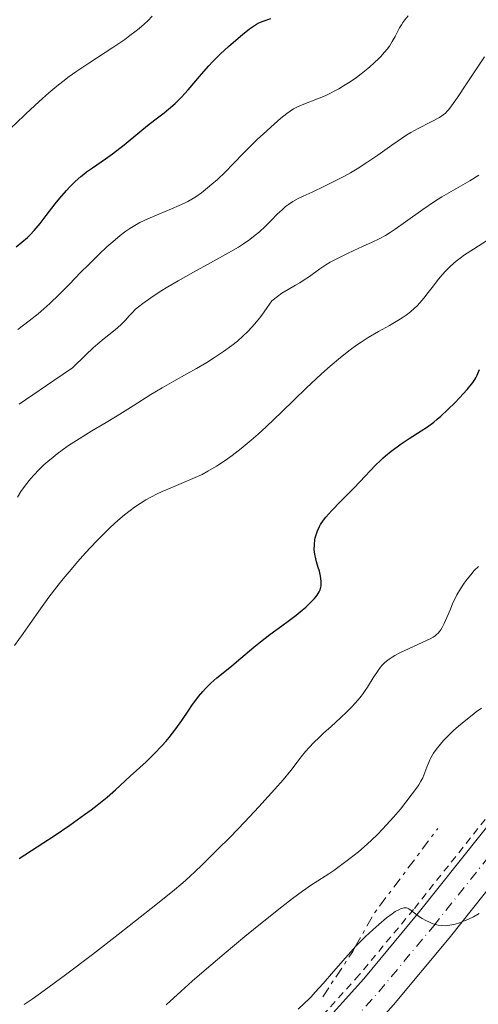
# Model space of a CAD drawing. Units: metres. Extents: x 675033 to 678494, y 4756113 to 4758352.
# Drawn here: x 676881 to 676948, y 4757301 to 4757446 of the extents above; entities that cross this region are included whole.
import ezdxf

# ---------------------------------------------------------------- set-up
doc = ezdxf.new("R2010")
doc.units = ezdxf.units.M
doc.header["$MEASUREMENT"] = 0
for name, pattern in [('DGN Style 2', [1.7399219301090239, 1.043953158065414, -0.6959687720436097]), ('DGN Style 4', [2.7856150101045474, 1.391937544087219, -0.6959687720436097, 0.001739921930109024, -0.6959687720436097]), ('DGN Style 7', [3.4798438602180486, 1.565929737098122, -0.6959687720436097, 0.5219765790327072, -0.6959687720436097])]:
    doc.linetypes.add(name, pattern=pattern)
for name, color, linetype, lineweight in [('Carretera', 9, 'Continuous', 0), ('Curva de nivel directora', 30, 'Continuous', 30), ('Curva de nivel intermedia', 30, 'Continuous', 0), ('Eje de carretera', 7, 'DGN Style 4', 0), ('Escarpado', 30, 'DGN Style 7', 0), ('Línea blanca (vial)', 7, 'Continuous', 13), ('Línea de cuneta (fondo)', 4, 'DGN Style 2', 0)]:
    doc.layers.add(name, color=color, linetype=linetype, lineweight=lineweight)

msp = doc.modelspace()

# ---------------------------------------------------------------- linework, layer by layer
at = {"layer": 'Carretera', "color": 9, "linetype": 'Continuous', "lineweight": 0}
for points in [[(676765.9799999997, 4757201.119999999, 1467.949999999997), (676816.1999999998, 4757222.189999999, 1472.740000000005), (676825.2099999998, 4757226.400000001, 1473.820000000007), (676836.2399999984, 4757232.17, 1475.059999999998), (676853.6900000006, 4757242.210000001, 1476.399999999994), (676875.5399999993, 4757256.33, 1478.029999999999), (676885.2600000025, 4757262.540000002, 1479.119999999995), (676897.4599999998, 4757271.380000002, 1480.570000000007), (676907.0599999977, 4757279.439999999, 1481.610000000001), (676917.8999999983, 4757289.940000001, 1482.679999999993), (676931.2899999993, 4757304.8, 1483.820000000007), (676939.289999999, 4757314.429999999, 1484.529999999999), (676960.6499999984, 4757341.26, 1487.089999999997), (676971.6600000011, 4757354.380000001, 1487.889999999999), (676980.9999999999, 4757363.240000002, 1488.610000000001), (676991.3999999978, 4757370.82, 1489.460000000006), (676995.7299999995, 4757373.46, 1489.809999999998), (677002.4300000007, 4757376.960000001, 1490.229999999996), (677009.3700000008, 4757379.899999999, 1490.529999999999), (677023.4999999994, 4757385.099999999, 1491), (677036.1900000008, 4757390.430000001, 1491.619999999995)], [(677038.530000001, 4757385.13, 1491.619999999995), (677025.6200000006, 4757379.71, 1491), (677011.5000000009, 4757374.510000001, 1490.529999999999), (677004.9099999995, 4757371.720000002, 1490.229999999996), (676994.620000001, 4757365.999999999, 1489.460000000006), (676984.719999999, 4757358.779999999, 1488.610000000001), (676975.8900000001, 4757350.410000001, 1487.889999999999), (676965.1400000011, 4757337.59, 1487.089999999997), (676943.7899999984, 4757310.770000001, 1484.529999999999), (676935.6700000025, 4757301.009999999, 1483.820000000007), (676922.0700000015, 4757285.91, 1482.679999999993), (676910.9400000024, 4757275.13, 1481.610000000001), (676901.0300000017, 4757266.810000001, 1480.570000000007), (676888.5199999991, 4757257.749999999, 1479.119999999995), (676878.6700000009, 4757251.449999998, 1478.029999999999), (676856.7100000002, 4757237.26, 1476.399999999994), (676839.0300000021, 4757227.09, 1475.059999999998), (676832.4899999977, 4757223.660000001, 1474.339999999997), (676831.0700000006, 4757222.920000001, 1474.179999999993), (676818.5500000013, 4757216.890000001, 1472.740000000005), (676779.6700000025, 4757200.58, 1469.039999999994)]]:
    msp.add_polyline3d(points, dxfattribs=at)
at = {"layer": 'Curva de nivel directora', "color": 30, "linetype": 'Continuous', "lineweight": 30, "flags": 128}
for points, elevation in [([(676880.32, 4757412.199999999), (676881.1600000004, 4757412.869999999), (676881.9600000007, 4757413.58), (676882.3499999995, 4757413.960000004), (676882.9399999996, 4757414.560000001), (676883.8200000003, 4757415.59), (676884.73, 4757416.77), (676886.0199999998, 4757418.480000002), (676886.7100000003, 4757419.350000001), (676887.6799999982, 4757420.470000002), (676888.1900000002, 4757421.01), (676888.979999999, 4757421.780000002), (676889.7999999993, 4757422.500000001), (676890.2199999996, 4757422.840000001), (676890.650000001, 4757423.170000002), (676891.5299999994, 4757423.790000001), (676893.4299999994, 4757425.08), (676894.4599999997, 4757425.84), (676896.1299999994, 4757427.160000001), (676898.4499999996, 4757429.080000001), (676899.5800000007, 4757429.990000002), (676900.649999999, 4757430.82), (676902.0199999991, 4757431.859999999), (676902.6699999997, 4757432.380000004), (676903.6399999997, 4757433.220000001), (676904.1099999989, 4757433.680000002), (676904.5800000007, 4757434.160000003), (676905.5199999994, 4757435.220000002), (676907.4799999996, 4757437.53), (676908.5500000003, 4757438.730000001), (676909.1099999992, 4757439.330000003), (676910.2699999993, 4757440.480000001), (676911.4299999992, 4757441.560000001), (676912.1699999992, 4757442.230000001), (676913.49, 4757443.350000001), (676914.5299999994, 4757444.170000001), (676914.9699999997, 4757444.480000001), (676915.5800000001, 4757444.859999999), (676915.8899999984, 4757445.020000001), (676916.5299999999, 4757445.290000001), (676917.6399999985, 4757445.660000003)], 1525), ([(676924.7899999989, 4757371.150000002), (676924.9599999988, 4757371.449999999), (676925.3900000001, 4757372.080000003), (676925.739999999, 4757372.52), (676926.6199999995, 4757373.51), (676927.9000000004, 4757374.84), (676929.8200000003, 4757376.78), (676930.73, 4757377.720000002), (676932.9999999988, 4757380.140000002), (676933.7199999985, 4757380.850000001), (676934.0999999985, 4757381.199999999), (676934.4899999995, 4757381.550000003), (676935.3099999998, 4757382.220000001), (676936.1700000004, 4757382.869999999), (676936.7599999983, 4757383.289999999), (676937.9400000006, 4757384.08), (676939.6999999997, 4757385.180000001), (676940.6099999995, 4757385.79), (676941.5599999995, 4757386.49), (676942.0600000002, 4757386.900000001), (676942.5799999987, 4757387.340000002), (676943.6399999983, 4757388.330000003), (676944.6900000009, 4757389.359999999), (676945.3399999992, 4757390.039999999), (676946.459999999, 4757391.279999999), (676947.0699999991, 4757392.02), (676947.3099999984, 4757392.350000001), (676947.6999999996, 4757392.949999999), (676947.9000000006, 4757393.350000001), (676948.0300000003, 4757393.62), (676948.2499999994, 4757394.199999999)], 1500), ([(676880.7499999991, 4757322.49), (676881.6099999996, 4757323.02), (676884.3700000001, 4757324.800000001), (676885.89, 4757325.800000003), (676888.1900000002, 4757327.369999999), (676890.3600000005, 4757328.9), (676891.3199999994, 4757329.610000002), (676892.190000001, 4757330.270000001), (676893.6699999986, 4757331.460000002), (676894.9, 4757332.52), (676897.0500000003, 4757334.52), (676899.3599999994, 4757336.660000001), (676900.5499999984, 4757337.800000001), (676901.6900000006, 4757339.000000001), (676902.2400000005, 4757339.609999999), (676902.759999999, 4757340.230000001), (676903.7200000001, 4757341.470000001), (676904.5899999996, 4757342.689999999), (676905.629999999, 4757344.210000001), (676906.0999999985, 4757344.900000002), (676907.0700000006, 4757346.220000001), (676907.6699999997, 4757346.949999999), (676908.0599999987, 4757347.390000002), (676908.8399999987, 4757348.180000001), (676909.7599999995, 4757348.980000001), (676911.1399999986, 4757350.09), (676911.9399999988, 4757350.74), (676913.2599999999, 4757351.86), (676915.1699999986, 4757353.480000001), (676916.1299999999, 4757354.25), (676917.5099999988, 4757355.310000001), (676919.2900000004, 4757356.600000001), (676920.1899999989, 4757357.260000001), (676921.3899999993, 4757358.180000002), (676921.9700000003, 4757358.65), (676922.7799999994, 4757359.350000001), (676923.4900000002, 4757360.000000001), (676923.7899999998, 4757360.300000003), (676924.0499999992, 4757360.590000001), (676924.4699999993, 4757361.100000001), (676924.7499999986, 4757361.570000002), (676924.8800000006, 4757361.869999999), (676924.9400000009, 4757362.060000001), (676925.0199999991, 4757362.439999999), (676925.0500000004, 4757362.66), (676925.0599999994, 4757363.100000001), (676925.0100000004, 4757363.560000001), (676924.9599999988, 4757363.890000002), (676924.7799999999, 4757364.59), (676924.6100000001, 4757365.170000001), (676924.3599999998, 4757366), (676924.2399999991, 4757366.440000001), (676924.0999999982, 4757367.11), (676924.0600000003, 4757367.460000002), (676924.029999999, 4757367.800000002), (676924.04, 4757368.51), (676924.1200000006, 4757369.200000001), (676924.1799999988, 4757369.510000002), (676924.3399999996, 4757370.100000001), (676924.5000000006, 4757370.53), (676924.7899999989, 4757371.150000002)], 1500)]:
    msp.add_lwpolyline(points, dxfattribs=dict(at, elevation=elevation))
at = {"layer": 'Curva de nivel intermedia', "color": 30, "linetype": 'Continuous', "lineweight": 0, "flags": 128}
for points, elevation in [([(676875.3300000011, 4757425.710000001), (676876.2000000007, 4757426.59), (676877.4600000011, 4757427.77), (676879.1300000009, 4757429.26), (676880.2100000004, 4757430.239999999), (676881.7300000003, 4757431.679999999), (676883.6700000005, 4757433.5), (676885.0899999999, 4757434.759999999), (676886.2800000012, 4757435.769999999), (676887.1500000006, 4757436.449999998), (676888.1100000017, 4757437.17), (676889.0599999997, 4757437.84), (676890.9700000007, 4757439.130000001), (676894.4800000021, 4757441.439999999), (676896.2300000022, 4757442.62), (676897.0000000012, 4757443.17), (676897.740000001, 4757443.730000001), (676898.3500000011, 4757444.229999999), (676899.1, 4757444.869999998), (676899.6299999997, 4757445.36), (676900.2700000012, 4757446.010000001)], 1530), ([(676903.100000001, 4757417.76), (676904.240000001, 4757418.24), (676905.0099999999, 4757418.599999998), (676905.5000000015, 4757418.849999999), (676906.1000000006, 4757419.189999999), (676906.6500000004, 4757419.539999999), (676907.4900000008, 4757420.130000002), (676908.3700000015, 4757420.82), (676909.0199999998, 4757421.359999998), (676909.8300000011, 4757422.080000001), (676910.9500000009, 4757423.140000001), (676912.1900000013, 4757424.409999999), (676913.650000001, 4757425.930000001), (676914.7199999995, 4757427.009999999), (676915.6800000005, 4757427.930000001), (676916.5800000012, 4757428.769999999), (676918.1600000015, 4757430.199999998), (676919.1500000019, 4757431.039999999), (676920.0300000003, 4757431.75), (676920.5100000007, 4757432.109999999), (676921.0000000002, 4757432.420000001), (676921.4800000008, 4757432.680000001), (676922.5, 4757433.100000001), (676924.4800000006, 4757433.88), (676925.6500000017, 4757434.359999998), (676926.310000001, 4757434.66), (676927.070000001, 4757435.050000002), (676927.640000001, 4757435.369999999), (676928.3400000005, 4757435.78), (676929.3100000008, 4757436.399999999), (676930.2400000005, 4757437.05), (676930.890000001, 4757437.550000001), (676931.6399999997, 4757438.140000001), (676932.1800000007, 4757438.59), (676932.810000001, 4757439.17), (676933.4900000005, 4757439.819999999), (676933.7699999998, 4757440.099999999), (676934.3200000019, 4757440.720000001), (676934.7100000009, 4757441.189999999), (676935.0400000017, 4757441.640000001), (676935.4700000008, 4757442.310000001), (676935.8799999999, 4757443.039999997), (676936.270000001, 4757443.8), (676936.5400000014, 4757444.31), (676936.8200000009, 4757444.77), (676937.030000001, 4757445.09), (676937.3300000007, 4757445.489999999), (676937.7999999998, 4757446.050000001)], 1520), ([(676916.8099999994, 4757415.17), (676917.7200000013, 4757416.07), (676918.6399999999, 4757417.009999999), (676919.2500000001, 4757417.59), (676919.7999999999, 4757418.08), (676920.2600000005, 4757418.42), (676920.9000000019, 4757418.819999999), (676921.6900000009, 4757419.26), (676922.4100000006, 4757419.619999999), (676923.7200000006, 4757420.23), (676925.5100000009, 4757421.079999999), (676926.9000000011, 4757421.759999999), (676928.3800000009, 4757422.519999999), (676929.3600000021, 4757423.06), (676930.320000001, 4757423.63), (676931.7400000005, 4757424.539999999), (676933.3600000008, 4757425.65), (676935.4100000005, 4757427.109999999), (676936.8099999997, 4757428.09), (676937.5899999997, 4757428.599999999), (676938.1799999999, 4757428.939999999), (676939.2800000019, 4757429.529999998), (676941.1799999995, 4757430.51), (676942.3700000008, 4757431.16), (676942.9500000019, 4757431.550000001), (676943.2600000005, 4757431.810000001), (676943.5399999998, 4757432.09), (676943.7600000012, 4757432.329999999), (676944.1600000013, 4757432.859999998), (676945.0100000006, 4757434.07), (676946.3400000005, 4757436.079999999), (676948.0000000013, 4757438.580000001), (676949.0100000015, 4757440.060000001)], 1515), ([(676929.8200000003, 4757411.66), (676931.0899999999, 4757412.220000002), (676932.5400000005, 4757412.850000001), (676933.5700000009, 4757413.350000001), (676934.4900000019, 4757413.859999999), (676935.14, 4757414.269999999), (676935.870000001, 4757414.760000001), (676937.400000002, 4757415.84), (676939.9600000014, 4757417.659999999), (676941.6800000002, 4757418.84), (676942.7599999999, 4757419.52), (676944.4400000006, 4757420.509999999), (676946.820000001, 4757421.88), (676948.1800000002, 4757422.689999999)], 1510), ([(676880.5500000003, 4757400.08), (676882.2100000009, 4757401.32), (676883.5400000009, 4757402.38), (676884.3900000004, 4757403.109999998), (676885.2500000009, 4757403.890000001), (676886.6000000008, 4757405.189999999), (676888.1299999997, 4757406.73), (676889.7600000014, 4757408.399999999), (676890.9500000004, 4757409.619999999), (676892.4800000016, 4757411.130000001), (676893.6200000015, 4757412.199999999), (676894.4700000009, 4757412.939999999), (676895.5700000006, 4757413.849999999), (676896.4199999999, 4757414.499999999), (676896.99, 4757414.890000001), (676897.7200000009, 4757415.34), (676898.4500000018, 4757415.739999999), (676899.6299999997, 4757416.31), (676901.2500000002, 4757417), (676903.100000001, 4757417.76)], 1520), ([(676880.7500000015, 4757389.109999999), (676881.6800000012, 4757389.76), (676885.8400000009, 4757392.599999999), (676888.5900000001, 4757394.439999999), (676890.5400000014, 4757396.369999999), (676891.6100000021, 4757397.369999998), (676892.3000000005, 4757397.980000001), (676893.2400000015, 4757398.759999999), (676894.5900000016, 4757399.81), (676895.2000000018, 4757400.31), (676895.7500000016, 4757400.830000001), (676896.3300000007, 4757401.430000001), (676896.9100000017, 4757402.060000001), (676897.3299999997, 4757402.51), (676897.8400000016, 4757403.019999999), (676898.2599999995, 4757403.399999999), (676898.9099999999, 4757403.899999999), (676900.0800000012, 4757404.720000001), (676901.4500000014, 4757405.619999998), (676902.5399999999, 4757406.3), (676904.0599999998, 4757407.21), (676906.2999999995, 4757408.48), (676908.8200000008, 4757409.859999998), (676911.4500000017, 4757411.300000001), (676912.9100000011, 4757412.140000001), (676913.6700000011, 4757412.619999999), (676914.5700000019, 4757413.259999998), (676915.380000001, 4757413.88), (676916.0000000002, 4757414.409999999), (676916.8099999994, 4757415.17)], 1515), ([(676930.890000001, 4757398.210000001), (676931.9300000003, 4757398.869999998), (676933.4500000002, 4757399.769999999), (676935.0400000017, 4757400.67), (676936.0499999997, 4757401.230000001), (676936.9200000014, 4757401.759999998), (676937.5000000005, 4757402.149999999), (676938.1399999997, 4757402.640000002), (676938.740000001, 4757403.17), (676939.1200000008, 4757403.54), (676939.4900000019, 4757403.949999999), (676940.0900000009, 4757404.65), (676940.7500000005, 4757405.509999999), (676941.4900000002, 4757406.479999999), (676942.0500000013, 4757407.189999999), (676942.7500000009, 4757408.050000001), (676943.3099999997, 4757408.67), (676944.0300000015, 4757409.369999999), (676944.8400000007, 4757410.070000002), (676945.4199999997, 4757410.520000001), (676946.0800000012, 4757410.989999999), (676947.4, 4757411.859999999), (676949.4500000018, 4757413.150000001)], 1505), ([(676880.500000001, 4757375.470000001), (676881.0199999996, 4757376.279999999), (676881.7100000002, 4757377.24), (676882.4200000011, 4757378.139999999), (676882.9700000009, 4757378.759999998), (676883.6600000015, 4757379.480000001), (676884.3900000004, 4757380.189999999), (676884.9600000002, 4757380.71), (676885.7200000002, 4757381.349999999), (676886.3200000015, 4757381.829999999), (676887.0400000013, 4757382.369999998), (676887.9800000022, 4757383.029999999), (676889.54, 4757384.039999999), (676891.410000001, 4757385.180000001), (676893.520000001, 4757386.430000001), (676895.1200000013, 4757387.390000001), (676897.4800000016, 4757388.859999999), (676900.0800000012, 4757390.52), (676901.7300000008, 4757391.519999999), (676903.4400000006, 4757392.489999999), (676905.3499999995, 4757393.539999999), (676906.7700000011, 4757394.329999999), (676908.270000001, 4757395.23), (676909.4100000008, 4757395.949999999), (676910.7100000017, 4757396.83), (676911.9299999999, 4757397.71), (676912.7500000002, 4757398.359999998), (676913.6199999996, 4757399.119999998), (676914.240000001, 4757399.710000001), (676914.9200000007, 4757400.429999999), (676915.5800000001, 4757401.199999999), (676916.0100000014, 4757401.720000001), (676916.350000001, 4757402.17), (676917.1400000001, 4757403.27), (676917.8200000018, 4757404.26), (676918.6300000009, 4757404.92), (676919.2800000014, 4757405.369999998), (676920.2100000012, 4757405.949999999), (676921.2700000008, 4757406.550000001), (676921.9099999999, 4757406.929999998), (676922.4199999997, 4757407.230000001), (676923.3200000004, 4757407.850000001), (676924.8499999993, 4757408.939999999), (676925.740000001, 4757409.55), (676926.3700000015, 4757409.930000001), (676927.450000001, 4757410.5), (676928.7899999998, 4757411.169999998), (676929.8200000003, 4757411.66)], 1510), ([(676880.0600000008, 4757353.730000001), (676881.3200000013, 4757355.460000001), (676882.3899999999, 4757356.960000001), (676883.9000000008, 4757359.109999998), (676885.1300000001, 4757360.820000002), (676886.27, 4757362.320000002), (676887.1900000009, 4757363.470000001), (676888.36, 4757364.88), (676889.2899999998, 4757365.96), (676890.49, 4757367.300000001), (676892.0900000005, 4757368.999999999), (676893.2800000019, 4757370.210000001), (676894.0000000015, 4757370.92), (676894.7999999995, 4757371.659999999), (676895.5700000006, 4757372.34), (676896.2099999998, 4757372.88), (676897.0400000013, 4757373.529999998), (676897.6800000007, 4757373.99), (676898.5099999999, 4757374.55), (676899.3500000003, 4757375.07), (676900.0600000012, 4757375.460000002), (676900.9800000021, 4757375.939999999), (676901.7500000009, 4757376.310000001), (676903.1400000012, 4757376.91), (676905.5599999997, 4757377.9), (676906.9100000019, 4757378.480000001), (676907.5800000002, 4757378.81), (676908.4299999997, 4757379.270000001), (676909.6700000003, 4757380.019999999), (676910.9700000011, 4757380.859999999), (676911.9800000013, 4757381.57), (676913.3200000002, 4757382.609999999), (676914.780000002, 4757383.820000002), (676915.8200000013, 4757384.730000001), (676916.9800000014, 4757385.800000002), (676919.2600000014, 4757387.980000001), (676922.86, 4757391.449999999), (676925.0999999996, 4757393.56), (676926.3500000013, 4757394.680000001), (676927.8600000001, 4757395.949999999), (676929.2700000005, 4757397.06), (676930.2000000003, 4757397.739999999), (676930.890000001, 4757398.210000001)], 1505), ([(676930.4500000007, 4757345.74), (676930.890000001, 4757346.27), (676931.2000000017, 4757346.679999999), (676931.5100000001, 4757347.119999999), (676931.8299999997, 4757347.609999998), (676932.6800000013, 4757348.970000001), (676933.3899999999, 4757350.039999999), (676933.7499999999, 4757350.529999998), (676933.9900000012, 4757350.81), (676934.3300000009, 4757351.149999999), (676934.6100000005, 4757351.399999999), (676935.0100000004, 4757351.71), (676935.4500000007, 4757352.01), (676935.8500000008, 4757352.26), (676936.5800000017, 4757352.640000001), (676937.9600000008, 4757353.289999999), (676939.9700000002, 4757354.180000001), (676941.0200000008, 4757354.67), (676941.4500000001, 4757354.92), (676941.7600000006, 4757355.13), (676941.9700000007, 4757355.3), (676942.2100000001, 4757355.539999999), (676942.3799999999, 4757355.74), (676942.5300000019, 4757355.939999999), (676942.5899999999, 4757356.029999998), (676942.7799999998, 4757356.34), (676943.0999999995, 4757356.960000001), (676943.4700000006, 4757357.800000002), (676943.9900000015, 4757359.06), (676944.3700000013, 4757359.970000001), (676944.6200000016, 4757360.49), (676944.9500000002, 4757361.119999998), (676945.4700000011, 4757361.999999999), (676946.030000002, 4757362.84), (676946.4500000001, 4757363.420000001), (676946.9700000008, 4757364.070000002), (676947.5000000006, 4757364.690000001), (676948.0900000007, 4757365.31)], 1495), ([(676881.5000000001, 4757301.07), (676882.6700000013, 4757301.850000001), (676884.4300000004, 4757303.100000001), (676887.5400000019, 4757305.410000001), (676891.4900000015, 4757308.41), (676895.2900000013, 4757311.34), (676900.1200000015, 4757315.140000001), (676903.2300000006, 4757317.630000001), (676904.7700000006, 4757318.909999999), (676905.800000001, 4757319.83), (676907.4300000005, 4757321.380000001), (676909.810000001, 4757323.719999999), (676911.6799999997, 4757325.609999998), (676913.860000001, 4757327.869999997), (676915.9100000008, 4757330.05), (676917.280000001, 4757331.539999999), (676918.2500000009, 4757332.62), (676919.4600000002, 4757334.019999999), (676920.5700000012, 4757335.38), (676921.53, 4757336.609999999), (676922.1300000013, 4757337.380000001), (676922.7500000005, 4757338.140000001), (676923.2700000012, 4757338.730000001), (676923.9599999996, 4757339.460000002), (676924.7400000021, 4757340.239999999), (676925.3900000001, 4757340.850000001), (676926.49, 4757341.849999999), (676927.8800000001, 4757343.119999998), (676928.8200000012, 4757343.999999999), (676929.5200000008, 4757344.71), (676929.9800000011, 4757345.189999999), (676930.4500000007, 4757345.74)], 1495), ([(676940.5300000014, 4757335.880000001), (676940.7600000015, 4757336.470000001), (676940.9800000006, 4757336.949999999), (676941.1200000015, 4757337.210000001), (676941.5199999993, 4757337.899999999), (676941.7600000006, 4757338.259999999), (676942.0900000016, 4757338.699999999), (676942.5300000019, 4757339.249999999), (676942.99, 4757339.770000001), (676943.6700000018, 4757340.470000001), (676944.4400000006, 4757341.220000001), (676945.1700000016, 4757341.869999999), (676946.24, 4757342.779999998), (676947.1600000008, 4757343.51), (676947.7599999999, 4757343.960000001), (676948.5600000002, 4757344.509999999)], 1490), ([(676902.3200000009, 4757300.989999999), (676904.5300000014, 4757303.029999998), (676906.1200000007, 4757304.449999999), (676907.8799999999, 4757305.99), (676910.8100000002, 4757308.48), (676913.860000001, 4757311.029999998), (676916.3900000014, 4757313.09), (676919.2800000014, 4757315.399999999), (676920.8400000016, 4757316.609999999), (676922.2899999999, 4757317.680000001), (676923.5999999997, 4757318.59), (676925.0700000006, 4757319.52), (676926.1800000013, 4757320.230000001), (676926.9200000013, 4757320.730000001), (676927.8800000001, 4757321.42), (676929.2400000015, 4757322.449999999), (676930.4999999999, 4757323.449999998), (676931.3600000005, 4757324.180000001), (676932.3500000006, 4757325.09), (676933.3400000007, 4757326.039999999), (676933.9900000012, 4757326.699999998), (676934.6399999993, 4757327.4), (676935.6500000019, 4757328.539999999), (676936.6599999999, 4757329.720000001), (676937.4600000002, 4757330.710000001), (676938.4100000003, 4757331.939999998), (676939.0400000004, 4757332.800000001), (676939.3600000001, 4757333.279999999), (676939.6799999997, 4757333.829999999), (676939.9300000002, 4757334.32), (676940.2200000006, 4757335.060000001), (676940.5300000014, 4757335.880000001)], 1490), ([(676930.0462345687, 4757309.497283951), (676930.5199999999, 4757309.990000002), (676931.5599999992, 4757311.019999999), (676932.620000001, 4757312.019999998), (676933.5100000006, 4757312.800000001), (676934.6300000005, 4757313.739999999), (676935.4400000018, 4757314.359999998), (676935.8999999999, 4757314.67), (676936.4200000007, 4757314.96), (676936.7800000006, 4757315.13), (676936.9999999997, 4757315.199999998), (676937.1500000017, 4757315.230000001), (676937.3600000017, 4757315.239999999), (676937.5400000006, 4757315.220000001), (676937.6800000014, 4757315.179999999), (676937.9000000005, 4757315.08), (676938.2500000015, 4757314.83), (676938.8700000006, 4757314.340000001), (676939.4500000017, 4757313.92), (676939.8700000019, 4757313.659999998), (676940.4000000017, 4757313.380000002), (676940.9400000003, 4757313.119999997), (676941.3400000005, 4757312.949999998), (676941.8300000001, 4757312.779999998), (676942.2200000011, 4757312.689999999), (676942.7100000007, 4757312.619999999), (676943.2200000002, 4757312.609999998), (676943.6400000004, 4757312.640000001), (676944.2100000004, 4757312.730000001), (676944.6900000009, 4757312.839999998), (676945.3100000002, 4757313.029999998), (676946.0499999999, 4757313.300000001), (676946.630000001, 4757313.550000002), (676947.3799999999, 4757313.929999999), (676948.2000000002, 4757314.390000001)], 1485), ([(676925.3299999998, 4757304.13), (676926.8300000018, 4757305.869999999), (676928.610000001, 4757307.92), (676929.7700000011, 4757309.210000001), (676930.0462345687, 4757309.497283951)], 1485), ([(676921.6799999997, 4757300.38), (676922.5400000003, 4757301.180000001), (676923.3099999992, 4757301.929999999), (676923.5599999997, 4757302.189999999), (676924.1699999997, 4757302.840000001), (676925.3299999998, 4757304.13)], 1485)]:
    msp.add_lwpolyline(points, dxfattribs=dict(at, elevation=elevation))
at = {"layer": 'Eje de carretera', "color": 7, "linetype": 'DGN Style 4', "lineweight": 0}
msp.add_polyline3d([(676886.8899999993, 4757260.15, 1479.119999999995), (676899.2499999999, 4757269.100000001, 1480.570000000007), (676908.9999999995, 4757277.290000002, 1481.610000000001), (676919.9899999979, 4757287.930000001, 1482.679999999993), (676933.4799999993, 4757302.910000003, 1483.820000000007), (676941.5399999993, 4757312.600000001, 1484.529999999999), (676962.8999999987, 4757339.430000001, 1487.089999999997), (676973.7800000019, 4757352.400000001, 1487.889999999999), (676982.8599999989, 4757361.010000001, 1488.610000000001), (676993.010000001, 4757368.410000003, 1489.460000000007), (677003.6700000007, 4757374.340000002, 1490.229999999996), (677010.440000001, 4757377.210000002, 1490.529999999999), (677024.5599999984, 4757382.41, 1491), (677037.3599999994, 4757387.779999999, 1491.619999999995)], dxfattribs=at)
at = {"layer": 'Escarpado', "color": 30, "linetype": 'DGN Style 7', "lineweight": 0, "extrusion": (0.6931727118699521, -0.5460011398638122, 0.4705256069400201), "elevation": -2127567.964123842, "flags": 128}
msp.add_lwpolyline([(4156049.947270942, 1136192.563452291), (4156055.588575623, 1136194.421935277), (4156071.092083931, 1136195.215238582)], dxfattribs=at)
at = {"layer": 'Escarpado', "color": 30, "linetype": 'DGN Style 7', "lineweight": 0, "extrusion": (0.8008775067072487, -0.538177014850783, 0.2626037317645756), "elevation": -2017746.454821859, "flags": 128}
msp.add_lwpolyline([(4326153.629717004, 550679.6603172733), (4326161.597799188, 550679.9090467407), (4326162.361495556, 550680.1371523896)], dxfattribs=at)
at = {"layer": 'Línea blanca (vial)', "color": 7, "linetype": 'Continuous', "lineweight": 13}
for points in [[(677036.1900000003, 4757390.430000001, 1491.619999999995), (677023.499999999, 4757385.100000001, 1491), (677009.3700000005, 4757379.9, 1490.529999999999), (677002.4300000002, 4757376.960000001, 1490.229999999996), (676995.729999999, 4757373.460000001, 1489.809999999998), (676991.3999999973, 4757370.820000002, 1489.460000000007), (676980.9999999994, 4757363.240000002, 1488.610000000001), (676971.6600000006, 4757354.380000002, 1487.889999999999), (676960.6499999979, 4757341.259999999, 1487.089999999997), (676939.2899999986, 4757314.430000001, 1484.529999999999), (676931.2899999989, 4757304.800000001, 1483.820000000007), (676917.8999999978, 4757289.940000001, 1482.679999999993), (676907.0599999973, 4757279.440000001, 1481.610000000001), (676897.4599999995, 4757271.380000004, 1480.570000000007), (676885.260000002, 4757262.540000002, 1479.119999999995), (676875.5399999989, 4757256.330000001, 1478.029999999999), (676853.6900000002, 4757242.210000001, 1476.399999999994), (676836.2399999979, 4757232.170000001, 1475.059999999998), (676825.2099999995, 4757226.400000001, 1473.820000000007), (676816.1999999994, 4757222.190000001, 1472.740000000005), (676765.9799999993, 4757201.119999999, 1467.949999999998)], [(677038.5300000005, 4757385.130000001, 1491.619999999995), (677025.6200000001, 4757379.710000001, 1491), (677011.5000000005, 4757374.510000002, 1490.529999999999), (677004.909999999, 4757371.720000002, 1490.229999999996), (676994.6200000005, 4757366, 1489.460000000007), (676984.7199999986, 4757358.78, 1488.610000000001), (676975.8899999997, 4757350.410000003, 1487.889999999999), (676965.1400000006, 4757337.590000001, 1487.089999999997), (676943.7899999979, 4757310.770000001, 1484.529999999999), (676935.670000002, 4757301.01, 1483.820000000007), (676922.0700000009, 4757285.910000001, 1482.679999999993), (676910.9400000019, 4757275.130000001, 1481.610000000001), (676901.0300000012, 4757266.810000001, 1480.570000000007), (676888.5199999987, 4757257.75, 1479.119999999995), (676878.6700000004, 4757251.449999999, 1478.029999999999), (676856.7099999997, 4757237.26, 1476.399999999994), (676839.0300000017, 4757227.09, 1475.059999999998), (676832.4899999971, 4757223.660000001, 1474.339999999997)]]:
    msp.add_polyline3d(points, dxfattribs=at)
at = {"layer": 'Línea de cuneta (fondo)', "color": 4, "linetype": 'DGN Style 2', "lineweight": 0}
msp.add_polyline3d([(677035.8600000005, 4757391.189999999, 1491.848299999998), (677023.2100000001, 4757385.859999999, 1491.257800000007), (677009.0700000003, 4757380.66, 1490.665800000002), (677002.0800000001, 4757377.710000001, 1490.369000000006), (676995.3300000001, 4757374.180000001, 1490.010500000004), (676990.9400000004, 4757371.5, 1489.745899999994), (676980.2000000002, 4757364.08, 1488.9329), (676975.1200000001, 4757359.16, 1488.462299999999), (676959.9500000002, 4757341.82, 1487.194199999998), (676938.5899999999, 4757314.99, 1485.022200000007), (676930.6100000005, 4757305.380000001, 1484.153900000005), (676917.25, 4757290.550000001, 1482.660399999993), (676906.4600000001, 4757280.109999999, 1481.462100000004), (676896.9000000004, 4757272.09, 1480.530400000004), (676884.75, 4757263.279999999, 1479.419299999994), (676875.0499999998, 4757257.09, 1478.543300000005), (676853.2199999997, 4757242.980000001, 1476.790900000007), (676835.8099999997, 4757232.960000001, 1475.337400000004), (676824.8099999997, 4757227.199999999, 1474.470499999996), (676815.8399999999, 4757223.01, 1473.7163), (676765.6399999997, 4757201.949999999, 1469.268299999996)], dxfattribs=at)

doc.saveas('drawing.dxf')
